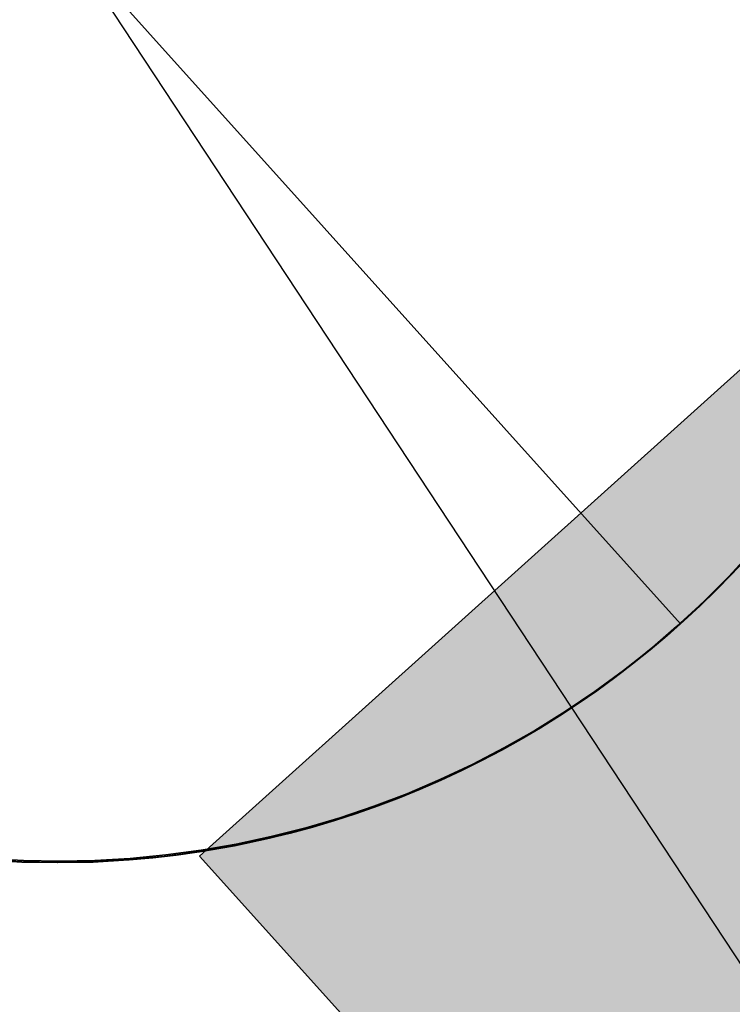
# Model space of a CAD drawing. Units: millimetres. Extents: x -12658 to 13880, y -3372 to 11620.
# Drawn here: x -8727 to -8631, y 5798 to 5930 of the extents above; entities that cross this region are included whole.
import ezdxf

# ---------------------------------------------------------------- set-up
doc = ezdxf.new("R2010")
doc.units = ezdxf.units.MM

msp = doc.modelspace()

# ---------------------------------------------------------------- hatches: boundary and pattern name
h = msp.add_hatch()
h.set_pattern_fill('ACET-2D-ANGLE', color=256, angle=311.9875, style=0)
h.set_pattern_definition([(311.987524, (21240.5304, 7251.427), (5.1918842, 4.6727469), [5.08, -1.905]), (41.987524, (21240.5304, 7251.427), (-4.6727469, 5.1918842), [5.08, -1.905])])
h.paths.add_polyline_path([(-8622.47, 5728.9), (-8702.74, 5818.1), (-7676.03, 6742.14), (-7595.76, 6652.95)])

# ---------------------------------------------------------------- linework, layer by layer
msp.add_line((-7330.47, 3831.04), (-8721.55, 5942.43))
msp.add_line((-7330.47, 3831.04), (-8721.55, 5942.43))
msp.add_line((-7330.47, 3831.04), (-8721.55, 5942.43))
at = {"extrusion": (-0.74344, -0.668802, -1.2326e-32)}
msp.add_line((-8638.18, 5849.29), (-8638.18, 5849.29), dxfattribs=at)
for points in [[(-8622.47, 5728.9), (-8702.74, 5818.1), (-7676.03, 6742.14), (-7595.76, 6652.95)], [(-8638.18, 5849.29), (-8805.38, 6035.15), (-8805.38, 6035.15)]]:
    msp.add_lwpolyline(points, close=True)
for points in [[(-8805.38, 6035.15), (-8805.38, 6035.15), (-8638.18, 5849.29), (-8638.18, 5849.29)], [(-8638.18, 5849.29), (-8638.18, 5849.29), (-8805.38, 6035.15), (-8805.38, 6035.15)], [(-8638.18, 5849.29), (-8638.18, 5849.29), (-8805.38, 6035.15), (-8805.38, 6035.15)], [(-8805.38, 6035.15), (-8805.38, 6035.15), (-8638.18, 5849.29), (-8638.18, 5849.29)]]:
    msp.add_lwpolyline(points)
at = {"flags": 128}
for points in [[(-8628.53, 5859.07), (-8631.79, 5855.56), (-8635.19, 5852.17), (-8638.7, 5848.93), (-8642.32, 5845.81), (-8646.07, 5842.82), (-8649.93, 5840), (-8653.91, 5837.31), (-8657.96, 5834.79), (-8662.13, 5832.44), (-8666.37, 5830.22), (-8670.7, 5828.19), (-8675.12, 5826.3), (-8679.58, 5824.6), (-8684.1, 5823.07), (-8688.71, 5821.72), (-8693.34, 5820.54), (-8698.02, 5819.53), (-8702.74, 5818.71), (-8707.48, 5818.08), (-8712.25, 5817.61), (-8717.01, 5817.34), (-8721.81, 5817.26), (-8726.58, 5817.34), (-8731.35, 5817.61)], [(-8731.35, 5817.6), (-8726.59, 5817.33), (-8721.82, 5817.25), (-8717.02, 5817.33), (-8712.25, 5817.6), (-8707.49, 5818.07), (-8702.75, 5818.7), (-8698.03, 5819.52), (-8693.35, 5820.54), (-8688.72, 5821.71), (-8684.11, 5823.06), (-8679.59, 5824.59), (-8675.12, 5826.29), (-8670.71, 5828.18), (-8666.38, 5830.21), (-8662.14, 5832.43), (-8657.97, 5834.79), (-8653.92, 5837.31), (-8649.94, 5839.99), (-8646.08, 5842.81), (-8642.32, 5845.8), (-8638.71, 5848.92), (-8635.2, 5852.16), (-8631.8, 5855.56), (-8628.54, 5859.06)], [(-8628.54, 5859.06), (-8631.8, 5855.56), (-8635.2, 5852.16), (-8638.71, 5848.92), (-8642.32, 5845.8), (-8646.08, 5842.81), (-8649.94, 5839.99), (-8653.92, 5837.31), (-8657.97, 5834.79), (-8662.14, 5832.43), (-8666.38, 5830.21), (-8670.71, 5828.18), (-8675.12, 5826.29), (-8679.59, 5824.59), (-8684.11, 5823.06), (-8688.72, 5821.71), (-8693.35, 5820.54), (-8698.03, 5819.52), (-8702.75, 5818.7), (-8707.49, 5818.07), (-8712.25, 5817.6), (-8717.02, 5817.33), (-8721.82, 5817.25), (-8726.59, 5817.33), (-8731.35, 5817.6)], [(-8731.12, 5817.82), (-8726.35, 5817.54), (-8721.58, 5817.46), (-8716.79, 5817.54), (-8712.02, 5817.82), (-8707.25, 5818.28), (-8702.51, 5818.91), (-8697.8, 5819.74), (-8693.11, 5820.75), (-8688.48, 5821.93), (-8683.88, 5823.27), (-8679.35, 5824.81), (-8674.89, 5826.5), (-8670.48, 5828.39), (-8666.15, 5830.42), (-8661.9, 5832.64), (-8657.73, 5835), (-8653.68, 5837.52), (-8649.7, 5840.21), (-8645.84, 5843.03), (-8642.09, 5846.01), (-8638.47, 5849.14), (-8634.96, 5852.37), (-8631.56, 5855.77), (-8628.3, 5859.28)], [(-8628.3, 5859.28), (-8631.56, 5855.77), (-8634.96, 5852.37), (-8638.47, 5849.14), (-8642.09, 5846.01), (-8645.84, 5843.03), (-8649.7, 5840.21), (-8653.68, 5837.52), (-8657.73, 5835), (-8661.9, 5832.64), (-8666.15, 5830.42), (-8670.48, 5828.39), (-8674.89, 5826.5), (-8679.35, 5824.81), (-8683.88, 5823.27), (-8688.48, 5821.93), (-8693.11, 5820.75), (-8697.8, 5819.74), (-8702.51, 5818.91), (-8707.25, 5818.28), (-8712.02, 5817.82), (-8716.79, 5817.54), (-8721.58, 5817.46), (-8726.35, 5817.54), (-8731.12, 5817.82)], [(-8731.12, 5817.82), (-8726.35, 5817.54), (-8721.58, 5817.46), (-8716.79, 5817.54), (-8712.02, 5817.82), (-8707.25, 5818.28), (-8702.51, 5818.91), (-8697.8, 5819.74), (-8693.11, 5820.75), (-8688.48, 5821.93), (-8683.88, 5823.27), (-8679.35, 5824.81), (-8674.89, 5826.5), (-8670.48, 5828.39), (-8666.15, 5830.42), (-8661.9, 5832.64), (-8657.73, 5835), (-8653.68, 5837.52), (-8649.7, 5840.21), (-8645.84, 5843.03), (-8642.09, 5846.01), (-8638.47, 5849.14), (-8634.96, 5852.37), (-8631.56, 5855.77), (-8628.3, 5859.28)], [(-8628.3, 5859.28), (-8631.56, 5855.77), (-8634.96, 5852.37), (-8638.47, 5849.14), (-8642.09, 5846.01), (-8645.84, 5843.03), (-8649.7, 5840.21), (-8653.68, 5837.52), (-8657.73, 5835), (-8661.9, 5832.64), (-8666.15, 5830.42), (-8670.48, 5828.39), (-8674.89, 5826.5), (-8679.35, 5824.81), (-8683.88, 5823.27), (-8688.48, 5821.93), (-8693.11, 5820.75), (-8697.8, 5819.74), (-8702.51, 5818.91), (-8707.25, 5818.28), (-8712.02, 5817.82), (-8716.79, 5817.54), (-8721.58, 5817.46), (-8726.35, 5817.54), (-8731.12, 5817.82)], [(-8731.12, 5817.82), (-8726.35, 5817.54), (-8721.58, 5817.46), (-8716.79, 5817.54), (-8712.02, 5817.82), (-8707.25, 5818.28), (-8702.51, 5818.91), (-8697.8, 5819.74), (-8693.11, 5820.75), (-8688.48, 5821.93), (-8683.88, 5823.27), (-8679.35, 5824.81), (-8674.89, 5826.5), (-8670.48, 5828.39), (-8666.15, 5830.42), (-8661.9, 5832.64), (-8657.73, 5835), (-8653.68, 5837.52), (-8649.7, 5840.21), (-8645.84, 5843.03), (-8642.09, 5846.01), (-8638.47, 5849.14), (-8634.96, 5852.37), (-8631.56, 5855.77), (-8628.3, 5859.28)], [(-8628.3, 5859.28), (-8631.56, 5855.77), (-8634.96, 5852.37), (-8638.47, 5849.14), (-8642.09, 5846.01), (-8645.84, 5843.03), (-8649.7, 5840.21), (-8653.68, 5837.52), (-8657.73, 5835), (-8661.9, 5832.64), (-8666.15, 5830.42), (-8670.48, 5828.39), (-8674.89, 5826.5), (-8679.35, 5824.81), (-8683.88, 5823.27), (-8688.48, 5821.93), (-8693.11, 5820.75), (-8697.8, 5819.74), (-8702.51, 5818.91), (-8707.25, 5818.28), (-8712.02, 5817.82), (-8716.79, 5817.54), (-8721.58, 5817.46), (-8726.35, 5817.54), (-8731.12, 5817.82)], [(-8628.7, 5858.91), (-8631.77, 5855.59), (-8634.97, 5852.39), (-8638.26, 5849.32), (-8641.66, 5846.36), (-8645.17, 5843.53), (-8648.78, 5840.82), (-8652.48, 5838.25), (-8656.29, 5835.81), (-8660.18, 5833.51), (-8664.13, 5831.37), (-8668.18, 5829.34), (-8672.29, 5827.48), (-8676.46, 5825.78), (-8680.68, 5824.22), (-8684.98, 5822.79), (-8689.31, 5821.56), (-8693.67, 5820.46), (-8698.08, 5819.53), (-8702.55, 5818.74), (-8707.01, 5818.13), (-8711.48, 5817.67), (-8716, 5817.39), (-8720.49, 5817.26), (-8725.02, 5817.28), (-8729.51, 5817.48)]]:
    msp.add_lwpolyline(points, dxfattribs=at)
msp.add_circle((-8721.79, 5942.22), 125)

doc.saveas('drawing.dxf')
